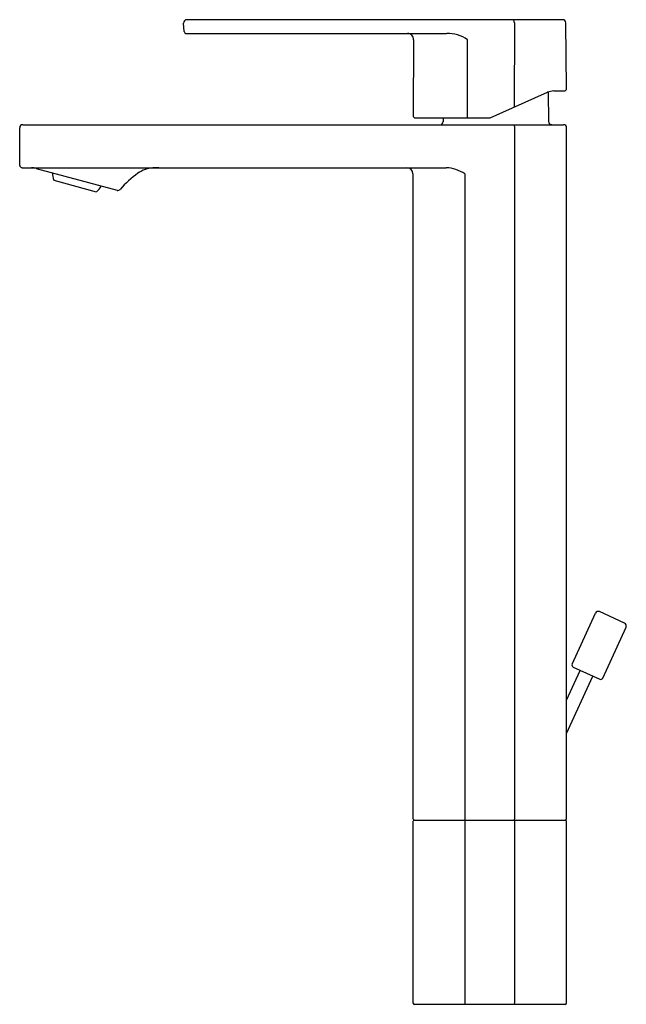
# Model space of a CAD drawing. Extents: x 2336.1 to 2343.8, y 139.1 to 151.7.
import ezdxf

# ---------------------------------------------------------------- set-up
doc = ezdxf.new("R2010")
doc.units = 0
doc.header["$LTSCALE"] = 0.64311
doc.layers.get('0').update_dxf_attribs({"color": 255, "linetype": 'CONTINUOUS'})
doc.layers.get('DEFPOINTS').update_dxf_attribs({"linetype": 'CONTINUOUS'})
doc.styles.get("Standard").update_dxf_attribs({"font": 'txt', "width": 0.8})

msp = doc.modelspace()

# ---------------------------------------------------------------- linework, layer by layer
for p, q in [((2338.168, 151.557), (2338.16, 151.664)), ((2343.02, 151.707), (2338.199, 151.707)), ((2342.399, 151.668), (2342.398, 150.587)), ((2343.068, 150.823), (2343.059, 151.668)), ((2338.198, 151.53), (2341.531, 151.53)), ((2341.108, 151.45), (2341.1, 150.477)), ((2341.797, 150.447), (2341.797, 151.45)), ((2342.088, 150.449), (2342.824, 150.776)), ((2342.834, 150.78), (2342.837, 150.399)), ((2342.904, 150.793), (2343.038, 150.793)), ((2341.129, 150.447), (2342.08, 150.447)), ((2341.488, 150.447), (2341.488, 150.399)), ((2336.06, 149.839), (2336.06, 150.321)), ((2336.1, 150.36), (2343.029, 150.36)), ((2342.404, 141.463), (2342.404, 150.321)), ((2343.068, 141.463), (2343.068, 150.321)), ((2336.09, 149.809), (2341.527, 149.809)), ((2336.273, 149.8), (2337.308, 149.519)), ((2336.499, 149.649), (2337.042, 149.501)), ((2341.1, 141.463), (2341.1, 149.73)), ((2341.764, 149.73), (2341.764, 141.463)), ((2343.139, 143.443), (2343.437, 144.097)), ((2343.811, 143.97), (2343.489, 144.117)), ((2343.533, 143.264), (2343.831, 143.918)), ((2343.068, 142.979), (2343.243, 143.363)), ((2343.154, 143.404), (2343.494, 143.249)), ((2343.068, 142.552), (2343.404, 143.29)), ((2341.1, 139.1), (2341.1, 141.423)), ((2341.119, 141.443), (2343.048, 141.443)), ((2341.764, 141.423), (2341.764, 139.1)), ((2342.404, 139.1), (2342.404, 141.423)), ((2343.068, 139.1), (2343.068, 141.423)), ((2341.119, 139.081), (2343.048, 139.081))]:
    msp.add_line(p, q)
for centre, radius, start, end in [((2338.199, 151.667), 0.0394, 90, 184.4956), ((2342.318, 151.663), 0.0811, 3.3675, 32.7014), ((2343.017, 151.665), 0.042, 4.0422, 86.5532), ((2338.198, 151.559), 0.0295, 184.5, 270), ((2341.029, 151.451), 0.0787, 359.5252, 90), ((2341.543, 151.082), 0.448, 55.3062, 91.4628), ((2342.92, 150.52), 0.273, 93.3936, 110.6064), ((2343.038, 150.823), 0.0295, 269.9451, 0.6209), ((2341.133, 150.48), 0.0331, 185.4687, 264.0651), ((2341.445, 150.403), 0.0431, 274.7133, 354.7867), ((2342.078, 150.475), 0.0286, 273.784, 290.216), ((2342.877, 150.4), 0.0394, 180.5054, 269.9877), ((2336.1, 150.321), 0.0394, 90, 180), ((2342.343, 150.323), 0.0608, 358.1004, 37.9265), ((2343.029, 150.321), 0.0394, 360, 90), ((2336.09, 149.839), 0.0295, 180, 270), ((2336.21, 149.578), 0.231, 74.0097, 89.9613), ((2337.805, 149.391), 0.417, 95.0701, 123.6696), ((2337.829, 149.172), 0.637, 92.2623, 95.4602), ((2337.842, 148.872), 0.937, 89.9613, 92.2979), ((2341.021, 149.73), 0.0787, 360, 90), ((2341.497, 149.324), 0.486, 56.7328, 86.4696), ((2336.638, 149.723), 0.157, 172.5396, 208.0549), ((2338.263, 148.757), 1.198, 125.0996, 139.7971), ((2336.96, 149.635), 0.157, 301.5451, 337.0353), ((2337.318, 149.557), 0.04, 254.7977, 318.2961), ((2343.475, 144.076), 0.0436, 70.7751, 150.1708), ((2343.789, 143.932), 0.0443, 341.6018, 59.3982), ((2343.168, 143.432), 0.0311, 158.3223, 242.6777), ((2343.506, 143.276), 0.0295, 245.5, 335.5), ((2341.119, 141.463), 0.0197, 180, 270.004), ((2341.119, 141.423), 0.0197, 89.9961, 180), ((2341.826, 141.472), 0.0634, 188.6159, 207.4111), ((2341.796, 141.424), 0.0323, 143.2947, 180.6784), ((2342.367, 141.464), 0.0372, 325.8169, 358.1562), ((2342.371, 141.423), 0.0329, 359.6655, 36.3615), ((2343.047, 141.464), 0.0209, 273.3441, 356.652), ((2343.048, 141.423), 0.0197, 0, 90.0039), ((2341.119, 139.1), 0.0197, 180, 270), ((2341.806, 139.103), 0.0421, 183.7969, 212.23), ((2342.373, 139.099), 0.0306, 322.2316, 1.7415), ((2343.048, 139.1), 0.0197, 270, 360)]:
    msp.add_arc(centre, radius, start, end)

# ---------------------------------------------------------------- texts
at = {"layer": 'DEFPOINTS'}
for tag, p, s in [('MODELNUMBER', (2342.086, 139.084), 'K-23478T-4'), ('TRADENAME', (2342.086, 139.083), 'PARALLEL'), ('PRODUCT', (2342.086, 139.081), 'BATHROOM SINK FAUCET')]:
    msp.add_attdef(tag, p, s, height=0.001, dxfattribs=at)

doc.saveas('drawing.dxf')
